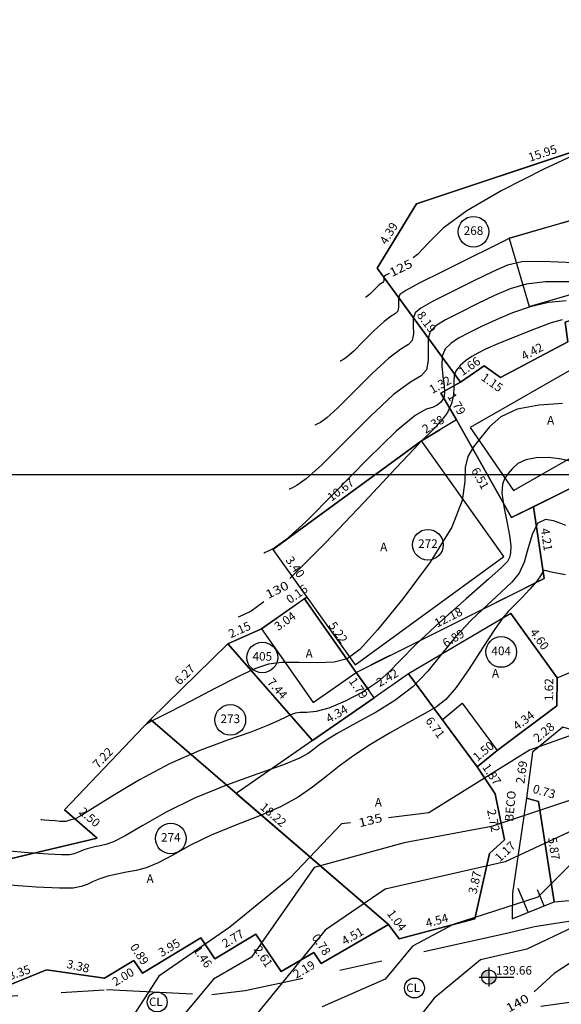
# Model space of a CAD drawing. Units: millimetres. Extents: x 181350 to 181950, y 1671000 to 1671400.
# Drawn here: x 181564 to 181596, y 1671269 to 1671326 of the extents above; entities that cross this region are included whole.
import ezdxf
from ezdxf.enums import TextEntityAlignment as Align

# ---------------------------------------------------------------- set-up
doc = ezdxf.new("R2010")
doc.units = ezdxf.units.MM
for name, pattern in [('ALINHPROJETADO', [2.5, 1.25, -1.25]), ('CONTINUO', [0]), ('MEIOFIOEXIST', [12.5, 5, -2.5, 2.5, -2.5])]:
    doc.linetypes.add(name, pattern=pattern)
for name, color, linetype in [('BL-BARRANCO', 7, 'Continuous'), ('BL-CX-LIG', 7, 'Continuous'), ('BL-TELEF-PÚBLICO', 7, 'Continuous'), ('CURVAS', 7, 'CONTINUO'), ('T-ALTIM-PCOT', 7, 'Continuous'), ('T-BARRANCO', 41, 'Continuous'), ('T-DIM', 7, 'Continuous'), ('T-DIVIS-IMAG', 254, 'ALINHPROJETADO'), ('T-DIVIS-LOTE', 254, 'Continuous'), ('T-EDIF-ALV', 130, 'Continuous'), ('T-EDIF-TEXT', 2, 'Continuous'), ('T-MFIO-EXIS', 40, 'MEIOFIOEXIST'), ('T-PGLEBA', 40, 'Continuous'), ('T-PLOTE', 254, 'Continuous'), ('T-PQUADR', 254, 'Continuous'), ('T-QUADR', 7, 'Continuous'), ('T-RUAS', 2, 'Continuous')]:
    doc.layers.add(name, color=color, linetype=linetype)
doc.styles.add('BECOS', font='romans.shx', dxfattribs={"height": 0.5})
doc.styles.add('CNÍVEL', font='romans.shx', dxfattribs={"height": 0.5})
doc.styles.add('LOTEDIM', font='romans.shx', dxfattribs={"height": 0.5})
doc.styles.add('NUMLOTE', font='romans.shx', dxfattribs={"height": 0.5})
doc.styles.add('PCOTADOS', font='romans.shx', dxfattribs={"height": 0.35})
doc.styles.get("Standard").update_dxf_attribs({"font": 'romans.shx'})
doc.styles.add('TEXTOEDIFICAÇÃO', font='romans.shx', dxfattribs={"height": 0.5})
doc.linetypes.add('ALVENARIA', pattern='A,0.375,[130,ltypeshp.shx,S=0.625,R=0,X=0,Y=0],2.5', length=2.875)
doc.linetypes.add('CERCA_ARAME', pattern='A,0.375,["X",Standard,S=1.25,R=0,X=-0.1,Y=-0.625],2.5', length=2.875)
doc.linetypes.add('GRADIL', pattern='A,5,0.375,["X",Standard,S=-1.25,R=0,X=-0.1,Y=0.625],2.5,["X",Standard,S=-1.25,R=0,X=-0.1,Y=0.625],2.5', length=10.375)

# ---------------------------------------------------------------- blocks, each defined once
blk = doc.blocks.new('TEXTOEDIFICAÇÃO')
at = {"linetype": 'ALINHPROJETADO', "style": 'TEXTOEDIFICAÇÃO'}
blk.add_attdef('TEXTOEDIFICAÇÃO', (-0.052, -0.312), '', height=0.5, dxfattribs=at)
blk = doc.blocks.new('NUMLOTE')
at = {"layer": 'T-PLOTE'}
blk.add_circle((0, 0), 0.89, dxfattribs=at)
at = {"layer": 'T-PLOTE', "style": 'NUMLOTE'}
blk.add_attdef('NUMLOTE', text='', height=0.5, dxfattribs=at).set_placement((0, 0), align=Align.MIDDLE)
blk = doc.blocks.new('CL-RE')
at = {"layer": 'BL-TELEF-PÚBLICO'}
blk.add_circle((0, 0), 0.577, dxfattribs=at)
at = {"layer": 'BL-CX-LIG'}
blk.add_text('CL', height=0.49, dxfattribs=at).set_placement((-0.477, -0.233))
blk = doc.blocks.new('BAR')
at = {"layer": 'BL-BARRANCO'}
for p, q in [((0, 0), (0, 1.5)), ((1, 0), (1, 1))]:
    blk.add_line(p, q, dxfattribs=at)
blk = doc.blocks.new('COTAS')
at = {"layer": 'T-ALTIM-PCOT'}
h = blk.add_hatch(color=256, dxfattribs=at)
h.paths.add_polyline_path([(0.42, 0), (0, 0), (0, -0.42, 0.414214)])
h.paths.add_polyline_path([(0, 0.42, 0.414214), (-0.42, 0), (0, 0)])
for p, q in [((-0.556, 0), (1.446, 0)), ((0, 0.556), (0, -0.556))]:
    blk.add_line(p, q, dxfattribs=at)
blk.add_circle((0, 0), 0.42, dxfattribs=at)
blk = doc.blocks.new('PCOTADOS')
at = {"layer": 'T-ALTIM-PCOT'}
blk.add_blockref('COTAS', (0, 0), dxfattribs=at)
at = {"layer": 'T-ALTIM-PCOT', "style": 'PCOTADOS'}
blk.add_attdef('PONTOSCOTADOS', (0.42, 0.142), '', height=0.5, dxfattribs=at)

msp = doc.modelspace()

# ---------------------------------------------------------------- linework, layer by layer
at = {"layer": 'CURVAS', "color": 2, "linetype": 'CONTINUO'}
for points in [[(181596.959, 1671318.876), (181594.508, 1671317.726), (181592.083, 1671316.502), (181590.054, 1671315.328), (181588.685, 1671314.308), (181587.818, 1671313.462), (181587.188, 1671312.791), (181586.94, 1671312.584)], [(181585.539, 1671311.679), (181585.363, 1671311.586), (181585.258, 1671311.512), (181585.233, 1671311.451), (181585.232, 1671311.372), (181585.234, 1671311.286), (181585.221, 1671311.215), (181585.18, 1671311.17), (181585.1, 1671311.12), (181584.97, 1671311.025), (181584.791, 1671310.86), (181584.595, 1671310.663), (181584.422, 1671310.49), (181584.305, 1671310.384), (181584.236, 1671310.334), (181584.2, 1671310.316), (181584.182, 1671310.308), (181584.176, 1671310.305), (181584.175, 1671310.305)], [(181595.58, 1671309.002), (181594.947, 1671308.817), (181593.973, 1671308.456), (181592.849, 1671308.012), (181591.838, 1671307.597), (181591.14, 1671307.295), (181590.684, 1671307.073), (181590.333, 1671306.866), (181589.982, 1671306.624), (181589.658, 1671306.349), (181589.422, 1671306.06), (181589.315, 1671305.766), (181589.295, 1671305.448), (181589.301, 1671305.08), (181589.275, 1671304.641), (181589.165, 1671304.147), (181588.924, 1671303.62), (181588.532, 1671303.09), (181588.086, 1671302.615), (181587.711, 1671302.258), (181587.447, 1671302.006), (181586.99, 1671301.526), (181585.947, 1671300.408), (181584.089, 1671298.421), (181581.839, 1671296.055), (181579.797, 1671293.997)], [(181655.932, 1671303.398), (181652.798, 1671302.245), (181649.188, 1671300.769), (181646.139, 1671299.467), (181644.323, 1671298.676), (181643.486, 1671298.308), (181638.425, 1671298.086), (181633.683, 1671296.507), (181630.68, 1671294.296), (181626.728, 1671294.612), (181623.567, 1671293.823), (181619.615, 1671291.928), (181613.45, 1671289.876), (181609.182, 1671289.244), (181605.231, 1671288.928), (181599.856, 1671286.244), (181593.692, 1671284.034), (181587.843, 1671280.402), (181585.504, 1671280.11)], [(181578.287, 1671292.65), (181577.544, 1671292.111), (181577.111, 1671291.89), (181576.899, 1671291.799), (181576.821, 1671291.765), (181576.81, 1671291.76)], [(181649.711, 1671287.603), (181648.313, 1671287.901), (181641.903, 1671289.086), (181637.635, 1671287.349), (181632.577, 1671286.244), (181629.573, 1671285.928), (181626.728, 1671284.507), (181623.251, 1671281.981), (181619.931, 1671279.771), (181615.347, 1671279.929), (181610.289, 1671278.192), (181605.389, 1671275.981), (181599.698, 1671274.087), (181595.114, 1671271.087), (181593.951, 1671270.035)], [(181583.306, 1671279.836), (181582.785, 1671279.771), (181579.782, 1671276.613), (181576.304, 1671273.771), (181572.194, 1671270.929), (181570.456, 1671268.245), (181566.03, 1671266.35), (181561.92, 1671264.14)]]:
    msp.add_lwpolyline(points, dxfattribs=at)
at = {"layer": 'CURVAS', "color": 54, "linetype": 'CONTINUO'}
for points in [[(181596.123, 1671314.754), (181594.122, 1671314.192), (181593.001, 1671313.872), (181592.576, 1671313.749), (181592.504, 1671313.725), (181592.457, 1671313.7), (181592.186, 1671313.564), (181591.461, 1671313.201), (181590.164, 1671312.555), (181588.627, 1671311.787), (181587.296, 1671311.115), (181586.507, 1671310.699), (181586.171, 1671310.462), (181586.09, 1671310.267), (181586.089, 1671310.014), (181586.094, 1671309.738), (181586.054, 1671309.509), (181585.921, 1671309.365), (181585.663, 1671309.207), (181585.249, 1671308.903), (181584.676, 1671308.372), (181584.047, 1671307.741), (181583.494, 1671307.188), (181583.118, 1671306.849), (181582.898, 1671306.69), (181582.782, 1671306.631), (181582.726, 1671306.606), (181582.705, 1671306.597), (181582.702, 1671306.596)], [(181596.256, 1671312.295), (181594.437, 1671312.385), (181593.236, 1671312.358), (181592.413, 1671312.176), (181591.568, 1671311.806), (181590.418, 1671311.245), (181589.147, 1671310.611), (181588.058, 1671310.054), (181587.378, 1671309.676), (181587.05, 1671309.394), (181586.946, 1671309.083), (181586.945, 1671308.655), (181586.953, 1671308.189), (181586.886, 1671307.804), (181586.663, 1671307.561), (181586.227, 1671307.294), (181585.528, 1671306.781), (181584.56, 1671305.885), (181583.499, 1671304.82), (181582.566, 1671303.887), (181581.931, 1671303.315), (181581.559, 1671303.045), (181581.364, 1671302.945), (181581.269, 1671302.904), (181581.234, 1671302.889), (181581.229, 1671302.887)], [(181596.031, 1671311.197), (181594.607, 1671311.196), (181593.482, 1671311.058), (181592.558, 1671310.788), (181591.658, 1671310.403), (181590.658, 1671309.928), (181589.66, 1671309.432), (181588.816, 1671308.992), (181588.247, 1671308.652), (181587.929, 1671308.327), (181587.803, 1671307.899), (181587.801, 1671307.297), (181587.813, 1671306.641), (181587.718, 1671306.098), (181587.404, 1671305.756), (181586.791, 1671305.382), (181585.807, 1671304.659), (181584.444, 1671303.398), (181582.951, 1671301.898), (181581.638, 1671300.585), (181580.744, 1671299.78), (181580.221, 1671299.4), (181579.947, 1671299.26), (181579.812, 1671299.202), (181579.763, 1671299.181), (181579.756, 1671299.178)], [(181595.805, 1671310.1), (181594.777, 1671310.007), (181593.728, 1671309.757), (181592.703, 1671309.4), (181591.748, 1671309), (181590.899, 1671308.612), (181590.172, 1671308.253), (181589.574, 1671307.929), (181589.115, 1671307.634), (181588.798, 1671307.311), (181588.629, 1671306.888), (181588.6, 1671306.328), (181588.655, 1671305.718), (181588.728, 1671305.18), (181588.76, 1671304.805), (181588.74, 1671304.558), (181588.663, 1671304.373), (181588.527, 1671304.199), (181588.327, 1671304.042), (181588.061, 1671303.923), (181587.69, 1671303.808), (181587.052, 1671303.447), (181585.949, 1671302.535), (181584.288, 1671300.91), (181582.397, 1671298.977), (181580.709, 1671297.283), (181579.557, 1671296.245), (181578.883, 1671295.755), (181578.529, 1671295.575), (181578.356, 1671295.5), (181578.292, 1671295.473), (181578.283, 1671295.469)], [(181595.587, 1671304.136), (181594.239, 1671304.056), (181592.973, 1671303.815), (181592.03, 1671303.365), (181591.367, 1671302.785), (181590.867, 1671302.179), (181590.441, 1671301.624), (181590.116, 1671301.068), (181589.949, 1671300.43), (181589.929, 1671299.62), (181589.787, 1671298.511), (181589.189, 1671296.966), (181587.931, 1671294.948), (181586.339, 1671292.812), (181584.867, 1671291.011), (181583.846, 1671289.887), (181583.109, 1671289.336), (181582.364, 1671289.141), (181581.398, 1671289.108), (181580.323, 1671289.133), (181579.333, 1671289.133), (181578.546, 1671289.032), (181577.79, 1671288.774), (181576.819, 1671288.31), (181575.486, 1671287.63), (181574.044, 1671286.884), (181572.845, 1671286.263), (181572.148, 1671285.908), (181571.843, 1671285.757), (181571.727, 1671285.7), (181571.633, 1671285.647), (181571.543, 1671285.591), (181571.472, 1671285.545), (181571.433, 1671285.52), (181571.419, 1671285.511), (181571.417, 1671285.509)], [(181595.961, 1671300.819), (181595.422, 1671300.94), (181594.768, 1671301.008), (181594.076, 1671300.994), (181593.461, 1671300.881), (181593.007, 1671300.665), (181592.688, 1671300.385), (181592.447, 1671300.094), (181592.245, 1671299.815), (181592.11, 1671299.467), (181592.086, 1671298.941), (181592.197, 1671298.178), (181592.375, 1671297.304), (181592.531, 1671296.498), (181592.596, 1671295.896), (181592.583, 1671295.484), (181592.521, 1671295.208), (181592.404, 1671294.989), (181592.066, 1671294.642), (181591.3, 1671293.958), (181590.002, 1671292.815), (181588.47, 1671291.447), (181587.102, 1671290.173), (181586.181, 1671289.235), (181585.536, 1671288.558), (181584.877, 1671287.987), (181583.994, 1671287.41), (181582.992, 1671286.876), (181582.049, 1671286.48), (181581.31, 1671286.282), (181580.77, 1671286.225), (181580.389, 1671286.221), (181580.118, 1671286.194), (181579.879, 1671286.118), (181579.588, 1671285.98), (181579.159, 1671285.768), (181578.502, 1671285.474), (181577.528, 1671285.094), (181576.184, 1671284.619), (181574.568, 1671284.017), (181572.818, 1671283.253), (181571.076, 1671282.327), (181569.523, 1671281.395), (181568.347, 1671280.652), (181567.673, 1671280.237), (181567.375, 1671280.076), (181567.264, 1671280.041), (181567.182, 1671280.025), (181567.103, 1671280.007), (181567.033, 1671279.985), (181566.976, 1671279.961), (181566.925, 1671279.937), (181566.872, 1671279.918), (181566.803, 1671279.905), (181566.686, 1671279.903), (181566.484, 1671279.913), (181566.182, 1671279.937), (181565.847, 1671279.966), (181565.57, 1671279.991), (181565.415, 1671280.005), (181565.358, 1671280.01), (181565.35, 1671280.011)], [(181595.791, 1671297.076), (181595.493, 1671297.177), (181595.08, 1671297.346), (181594.604, 1671297.42), (181594.169, 1671297.213), (181593.851, 1671296.609), (181593.609, 1671295.776), (181593.372, 1671294.953), (181593.074, 1671294.315), (181592.653, 1671293.78), (181592.049, 1671293.199), (181591.235, 1671292.46), (181590.306, 1671291.58), (181589.39, 1671290.611), (181588.575, 1671289.606), (181587.786, 1671288.619), (181586.91, 1671287.706), (181585.879, 1671286.913), (181584.801, 1671286.251), (181583.832, 1671285.722), (181583.089, 1671285.322), (181582.54, 1671285.016), (181582.119, 1671284.764), (181581.765, 1671284.53), (181581.453, 1671284.304), (181581.168, 1671284.083), (181580.86, 1671283.853), (181580.347, 1671283.573), (181579.417, 1671283.191), (181577.939, 1671282.668), (181576.124, 1671282.016), (181574.269, 1671281.263), (181572.626, 1671280.45), (181571.274, 1671279.681), (181570.252, 1671279.08), (181569.568, 1671278.731), (181569.124, 1671278.571), (181568.795, 1671278.502), (181568.478, 1671278.439), (181568.174, 1671278.367), (181567.904, 1671278.283), (181567.683, 1671278.19), (181567.487, 1671278.099), (181567.281, 1671278.023), (181567.014, 1671277.976), (181566.562, 1671277.967), (181565.782, 1671278.007), (181564.613, 1671278.097), (181563.319, 1671278.208)], [(181649.456, 1671296.742), (181647.793, 1671295.955), (181646.235, 1671295.235), (181643.167, 1671294.454), (181636.528, 1671294.296), (181632.735, 1671291.454), (181627.202, 1671290.981), (181620.88, 1671289.56), (181616.77, 1671287.349), (181611.553, 1671285.77), (181605.073, 1671284.823), (181601.437, 1671282.455), (181597.327, 1671279.929), (181592.269, 1671277.56), (181585.314, 1671275.981), (181581.836, 1671273.613), (181577.727, 1671268.561)], [(181595.762, 1671294.208), (181595.46, 1671294.26), (181595.137, 1671294.324), (181594.856, 1671294.387), (181594.665, 1671294.436), (181594.551, 1671294.456), (181594.486, 1671294.429), (181594.432, 1671294.337), (181594.327, 1671294.15), (181594.099, 1671293.836), (181593.707, 1671293.386), (181593.235, 1671292.885), (181592.798, 1671292.44), (181592.467, 1671292.104), (181592.142, 1671291.713), (181591.679, 1671291.05), (181590.986, 1671289.987), (181590.179, 1671288.756), (181589.426, 1671287.679), (181588.838, 1671286.989), (181588.292, 1671286.557), (181587.609, 1671286.168), (181586.668, 1671285.65), (181585.57, 1671285.026), (181584.474, 1671284.366), (181583.505, 1671283.726), (181582.653, 1671283.109), (181581.873, 1671282.503), (181581.11, 1671281.901), (181580.269, 1671281.312), (181579.248, 1671280.746), (181577.986, 1671280.209), (181576.596, 1671279.678), (181575.234, 1671279.121), (181574.031, 1671278.527), (181573.008, 1671277.961), (181572.157, 1671277.508), (181571.463, 1671277.224), (181570.873, 1671277.066), (181570.325, 1671276.962), (181569.775, 1671276.853), (181569.244, 1671276.727), (181568.775, 1671276.581), (181568.39, 1671276.419), (181568.048, 1671276.261), (181567.689, 1671276.129), (181567.225, 1671276.046), (181566.438, 1671276.031), (181565.08, 1671276.1), (181563.044, 1671276.257)], [(181649.528, 1671294.594), (181647.61, 1671293.698), (181645.584, 1671292.878), (181642.535, 1671293.033), (181637.477, 1671291.928), (181634.157, 1671289.402), (181627.044, 1671289.244), (181624.041, 1671288.77), (181621.038, 1671286.718), (181617.876, 1671286.086), (181610.921, 1671283.402), (181606.179, 1671281.192), (181601.279, 1671280.56), (181596.221, 1671277.56), (181594.166, 1671275.508), (181589.266, 1671273.929), (181586.895, 1671272.666), (181585.314, 1671270.771), (181581.657, 1671269.16)], [(181649.797, 1671292.084), (181648.675, 1671291.789), (181648.534, 1671291.737), (181644.748, 1671290.665), (181641.27, 1671290.665), (181637.635, 1671289.876), (181632.735, 1671288.297), (181625.622, 1671287.349), (181621.986, 1671284.665), (181617.56, 1671281.981), (181613.766, 1671281.981), (181609.973, 1671280.56), (181605.863, 1671278.665), (181602.86, 1671278.508), (181598.75, 1671276.771), (181596.221, 1671273.771), (181593.534, 1671272.508), (181590.846, 1671271.876), (181588.159, 1671269.666), (181586.293, 1671267.308)], [(181597.169, 1671281.507), (181591.479, 1671279.613), (181586.42, 1671278.665), (181581.204, 1671277.244), (181577.569, 1671272.034), (181575.356, 1671270.771), (181572.352, 1671267.14)]]:
    msp.add_lwpolyline(points, dxfattribs=at)
at = {"layer": 'T-BARRANCO'}
for p, q in [((181593.499, 1671281.258), (181592.699, 1671275.766)), ((181594.199, 1671281.056), (181593.499, 1671281.258)), ((181595.103, 1671275.255), (181594.199, 1671281.056)), ((181592.699, 1671275.766), (181592.679, 1671274.257)), ((181592.679, 1671274.257), (181595.103, 1671275.255))]:
    msp.add_line(p, q, dxfattribs=at)
at = {"layer": 'T-DIVIS-IMAG'}
for p, q in [((181587.413, 1671301.979), (181589.454, 1671303.199)), ((181594.535, 1671293.995), (181583.643, 1671288.55)), ((181580.642, 1671292.827), (181580.77, 1671292.918)), ((181576.19, 1671290.199), (181571.705, 1671285.812)), ((181583.643, 1671288.55), (181584.671, 1671287.085))]:
    msp.add_line(p, q, dxfattribs=at)
at = {"layer": 'T-DIVIS-LOTE', "linetype": 'CERCA_ARAME'}
for p, q in [((181587.127, 1671315.734), (181602.264, 1671320.763)), ((181584.844, 1671311.989), (181587.127, 1671315.734)), ((181589.692, 1671305.385), (181584.844, 1671311.989))]:
    msp.add_line(p, q, dxfattribs=at)
at = {"layer": 'T-DIVIS-LOTE', "linetype": 'ALVENARIA'}
for p, q in [((181595.913, 1671307.721), (181592, 1671305.656)), ((181591.061, 1671306.321), (181589.692, 1671305.385)), ((181592, 1671305.656), (181591.061, 1671306.321)), ((181588.535, 1671304.741), (181589.692, 1671305.385)), ((181589.454, 1671303.199), (181588.535, 1671304.741)), ((181589.454, 1671303.199), (181592.636, 1671297.525)), ((181600.081, 1671301.217), (181592.636, 1671297.525)), ((181593.913, 1671298.158), (181594.535, 1671293.995)), ((181576.19, 1671290.199), (181578.15, 1671291.081)), ((181581.105, 1671284.602), (181576.19, 1671290.199)), ((181595.606, 1671285.379), (181593.858, 1671283.92)), ((181593.858, 1671283.92), (181593.499, 1671281.258)), ((181593.499, 1671281.258), (181594.199, 1671281.056)), ((181594.199, 1671281.056), (181595.103, 1671275.255))]:
    msp.add_line(p, q, dxfattribs=at)
at = {"layer": 'T-DIVIS-LOTE'}
for p, q in [((181578.8, 1671295.683), (181587.413, 1671301.979)), ((181578.8, 1671295.683), (181580.77, 1671292.918)), ((181578.154, 1671291.084), (181580.646, 1671292.829)), ((181583.642, 1671288.552), (181580.64, 1671292.829)), ((181592.601, 1671291.975), (181586.663, 1671288.473)), ((181592.601, 1671291.975), (181595.289, 1671288.246)), ((181586.663, 1671288.473), (181584.671, 1671287.085)), ((181590.644, 1671283.067), (181586.663, 1671288.473)), ((181595.289, 1671288.246), (181595.273, 1671286.622)), ((181584.671, 1671287.085), (181581.105, 1671284.602)), ((181595.273, 1671286.622), (181591.802, 1671284.023)), ((181571.705, 1671285.812), (181566.73, 1671280.579)), ((181571.705, 1671285.812), (181585.516, 1671273.926)), ((181590.644, 1671283.067), (181591.687, 1671281.509)), ((181591.687, 1671281.509), (181592.23, 1671278.847)), ((181568.624, 1671278.948), (181566.73, 1671280.579)), ((181554.839, 1671275.681), (181568.624, 1671278.948)), ((181592.23, 1671278.847), (181591.37, 1671278.047)), ((181591.37, 1671278.047), (181590.52, 1671274.268)), ((181590.52, 1671274.268), (181586.134, 1671273.092)), ((181585.516, 1671273.926), (181581.612, 1671271.661)), ((181586.134, 1671273.092), (181585.516, 1671273.926)), ((181574.635, 1671273.15), (181571.25, 1671271.108)), ((181575.451, 1671271.937), (181574.635, 1671273.15)), ((181577.825, 1671273.37), (181575.451, 1671271.937)), ((181579.282, 1671271.205), (181577.825, 1671273.37)), ((181581.179, 1671272.305), (181579.282, 1671271.205)), ((181581.612, 1671271.661), (181581.179, 1671272.305)), ((181570.752, 1671271.847), (181569.042, 1671270.815)), ((181571.25, 1671271.108), (181570.752, 1671271.847)), ((181565.693, 1671271.31), (181562.589, 1671270.037)), ((181569.042, 1671270.815), (181565.693, 1671271.31))]:
    msp.add_line(p, q, dxfattribs=at)
at = {"layer": 'T-DIVIS-LOTE', "linetype": 'GRADIL'}
for p, q in [((181591.802, 1671284.023), (181590.644, 1671283.067)), ((181595.103, 1671275.255), (181611.289, 1671276.688))]:
    msp.add_line(p, q, dxfattribs=at)
at = {"layer": 'T-DIVIS-LOTE'}
msp.add_circle((181586.663, 1671288.473), 8.731149137020111e-11, dxfattribs=at)
at = {"layer": 'T-EDIF-ALV'}
for points in [[(181600.636, 1671316.086), (181592.508, 1671313.716), (181593.661, 1671309.764), (181601.788, 1671312.134)], [(181600.304, 1671303.405), (181598.892, 1671305.451), (181598.184, 1671305.047), (181597.073, 1671306.658), (181590.237, 1671302.758), (181592.76, 1671299.102)], [(181592.186, 1671295.282), (181587.413, 1671301.979), (181578.8, 1671295.683), (181583.572, 1671288.986)], [(181580.642, 1671292.827), (181578.15, 1671291.081), (181581.151, 1671286.804), (181583.643, 1671288.55)], [(181592.601, 1671291.975), (181586.663, 1671288.473), (181588.626, 1671285.808), (181589.783, 1671286.765), (181591.802, 1671284.023), (181595.273, 1671286.622), (181595.289, 1671288.246)], [(181591.687, 1671281.509), (181590.644, 1671283.067), (181586.663, 1671288.473), (181584.671, 1671287.085), (181581.105, 1671284.602), (181576.686, 1671281.525), (181585.516, 1671273.926), (181586.134, 1671273.092), (181590.52, 1671274.268), (181591.37, 1671278.047), (181592.23, 1671278.847)], [(181576.686, 1671281.525), (181571.705, 1671285.812), (181566.73, 1671280.579), (181568.624, 1671278.948), (181554.839, 1671275.681), (181560.028, 1671271.875), (181560.97, 1671272.443), (181562.589, 1671270.037), (181565.693, 1671271.31), (181569.042, 1671270.815), (181570.752, 1671271.847), (181571.25, 1671271.108), (181574.635, 1671273.15), (181575.451, 1671271.937), (181577.825, 1671273.37), (181579.282, 1671271.205), (181581.179, 1671272.305), (181581.612, 1671271.661), (181585.516, 1671273.926)]]:
    msp.add_lwpolyline(points, close=True, dxfattribs=at)
at = {"layer": 'T-MFIO-EXIS'}
for p, q in [((181597.889, 1671274.419), (181593.98, 1671273.791)), ((181593.98, 1671273.791), (181592.447, 1671273.431)), ((181592.447, 1671273.431), (181580.547, 1671270.792)), ((181580.547, 1671270.792), (181577.194, 1671270.09)), ((181594.347, 1671269.205), (181603.514, 1671270.496)), ((181559.042, 1671269.495), (181569.16, 1671270.161)), ((181569.16, 1671270.161), (181575.272, 1671269.852)), ((181577.194, 1671270.09), (181575.272, 1671269.852))]:
    msp.add_line(p, q, dxfattribs=at)
at = {"layer": 'T-PGLEBA'}
msp.add_lwpolyline([(181655.399, 1671324.594), (181636.022, 1671325.867), (181629.53, 1671326.088), (181617.062, 1671326.403), (181616.694, 1671323.722), (181616.431, 1671322.751), (181613.123, 1671323.453), (181606.055, 1671324.835), (181602.264, 1671320.763), (181587.127, 1671315.734), (181584.844, 1671311.989), (181589.692, 1671305.385), (181588.535, 1671304.741), (181589.454, 1671303.199), (181587.413, 1671301.979), (181578.8, 1671295.683), (181580.77, 1671292.918), (181578.15, 1671291.081), (181578.15, 1671291.081), (181576.19, 1671290.199), (181571.705, 1671285.812), (181566.73, 1671280.579), (181568.624, 1671278.948), (181554.839, 1671275.681)], dxfattribs=at)
at = {"layer": 'T-PLOTE'}
for points in [[(181602.977, 1671311.325), (181602.264, 1671320.763), (181587.127, 1671315.734), (181584.844, 1671311.989), (181589.692, 1671305.385), (181591.061, 1671306.321), (181592, 1671305.656), (181595.913, 1671307.721), (181595.742, 1671308.858)], [(181605.321, 1671304.743), (181602.977, 1671311.325), (181595.742, 1671308.858), (181595.913, 1671307.721), (181592, 1671305.656), (181591.061, 1671306.321), (181589.692, 1671305.385), (181588.535, 1671304.741), (181589.454, 1671303.199), (181592.636, 1671297.525), (181593.913, 1671298.158), (181600.081, 1671301.217)], [(181593.913, 1671298.158), (181592.636, 1671297.525), (181589.454, 1671303.199), (181587.413, 1671301.979), (181578.8, 1671295.683), (181580.77, 1671292.918), (181580.642, 1671292.827), (181583.643, 1671288.55), (181594.535, 1671293.995)], [(181580.642, 1671292.827), (181578.15, 1671291.081), (181576.19, 1671290.199), (181581.105, 1671284.602), (181584.671, 1671287.085), (181583.643, 1671288.55)], [(181595.289, 1671288.246), (181592.601, 1671291.975), (181586.663, 1671288.473), (181590.644, 1671283.067), (181591.802, 1671284.023), (181595.273, 1671286.622)], [(181591.687, 1671281.509), (181590.644, 1671283.067), (181586.663, 1671288.473), (181584.671, 1671287.085), (181581.105, 1671284.602), (181576.19, 1671290.199), (181571.705, 1671285.812), (181585.516, 1671273.926), (181586.134, 1671273.092), (181590.52, 1671274.268), (181591.37, 1671278.047), (181592.23, 1671278.847)], [(181606.3, 1671287.935), (181603.543, 1671288.176), (181597.224, 1671284.906), (181595.606, 1671285.379), (181593.858, 1671283.92), (181593.499, 1671281.258), (181594.199, 1671281.056), (181595.103, 1671275.255), (181611.289, 1671276.688)], [(181571.705, 1671285.812), (181566.73, 1671280.579), (181568.624, 1671278.948), (181554.839, 1671275.681), (181560.028, 1671271.875), (181560.97, 1671272.443), (181562.589, 1671270.037), (181565.693, 1671271.31), (181569.042, 1671270.815), (181570.752, 1671271.847), (181571.25, 1671271.108), (181574.635, 1671273.15), (181575.451, 1671271.937), (181577.825, 1671273.37), (181579.282, 1671271.205), (181581.179, 1671272.305), (181581.612, 1671271.661), (181585.516, 1671273.926)]]:
    msp.add_lwpolyline(points, close=True, dxfattribs=at)
at = {"layer": 'T-PQUADR'}
for points in [[(181602.264, 1671320.763), (181587.127, 1671315.734), (181584.844, 1671311.989), (181589.692, 1671305.385), (181588.535, 1671304.741), (181589.454, 1671303.199), (181587.413, 1671301.979), (181587.413, 1671301.979), (181578.8, 1671295.683), (181580.77, 1671292.918), (181580.642, 1671292.827), (181578.15, 1671291.081), (181576.19, 1671290.199), (181571.705, 1671285.812), (181566.73, 1671280.579), (181568.624, 1671278.948), (181554.839, 1671275.681)], [(181652.925, 1671295.5), (181636.181, 1671292.351), (181635.261, 1671295.217), (181632.127, 1671294.599), (181632.337, 1671294.164), (181625.303, 1671293.437), (181625.192, 1671292.115), (181606.3, 1671287.935), (181603.543, 1671288.176), (181597.224, 1671284.906), (181595.606, 1671285.379), (181593.858, 1671283.92), (181593.499, 1671281.258), (181594.199, 1671281.056), (181595.103, 1671275.255)], [(181562.589, 1671270.037), (181565.693, 1671271.31), (181569.042, 1671270.815), (181570.752, 1671271.847), (181570.752, 1671271.847), (181571.25, 1671271.108), (181574.635, 1671273.15), (181575.451, 1671271.937), (181577.825, 1671273.37), (181579.282, 1671271.205), (181579.282, 1671271.205), (181581.179, 1671272.305), (181581.612, 1671271.661), (181585.516, 1671273.926), (181586.134, 1671273.092), (181590.52, 1671274.268), (181591.37, 1671278.047), (181592.23, 1671278.847), (181591.687, 1671281.509), (181590.644, 1671283.067), (181591.802, 1671284.023), (181595.273, 1671286.622), (181595.289, 1671288.246), (181596.611, 1671288.804)], [(181595.103, 1671275.255), (181611.289, 1671276.688), (181621.101, 1671276.927), (181620.989, 1671274.496), (181627.885, 1671274.018), (181632.929, 1671273.011), (181640.639, 1671273.355), (181648.539, 1671277.346), (181649.493, 1671277.593), (181649.707, 1671274.652), (181650.096, 1671272.893), (181654.08, 1671272.4), (181658.188, 1671271.889), (181663.072, 1671271.593), (181664.659, 1671271.155), (181676.681, 1671269.464), (181678.972, 1671269.457), (181679.013, 1671268.585)]]:
    msp.add_lwpolyline(points, dxfattribs=at)
at = {"layer": 'T-QUADR'}
msp.add_line((181950, 1671300), (181350, 1671300), dxfattribs=at)

# ---------------------------------------------------------------- block references
at = {"layer": 'BL-BARRANCO', "rotation": 22.39892078599762}
msp.add_blockref('BAR', (181593.604, 1671274.638), dxfattribs=at)
at = {"layer": 'BL-CX-LIG'}
for p in [(181587.015, 1671270.249), (181572.101, 1671269.437)]:
    msp.add_blockref('CL-RE', p, dxfattribs=at)
at = {"layer": 'T-ALTIM-PCOT'}
msp.add_blockref('PCOTADOS', (181591.323, 1671270.883), dxfattribs=at).add_auto_attribs({'PONTOSCOTADOS': '139.66'})
at = {"layer": 'T-EDIF-TEXT'}
for p in [(181594.753, 1671303.237), (181585.076, 1671295.894), (181580.756, 1671289.709), (181591.556, 1671288.559), (181584.765, 1671281.079), (181571.533, 1671276.652)]:
    msp.add_blockref('TEXTOEDIFICAÇÃO', p, dxfattribs=at).add_auto_attribs({'TEXTOEDIFICAÇÃO': 'A'})
at = {"layer": 'T-PLOTE'}
for p, values in [((181590.436, 1671314.106), {'NUMLOTE': '268'}), ((181587.794, 1671295.953), {'NUMLOTE': '272'}), ((181578.195, 1671289.417), {'NUMLOTE': '405'}), ((181592.043, 1671289.736), {'NUMLOTE': '404'}), ((181576.338, 1671285.798), {'NUMLOTE': '273'}), ((181572.891, 1671278.918), {'NUMLOTE': '274'})]:
    msp.add_blockref('NUMLOTE', p, dxfattribs=at).add_auto_attribs(values)

# ---------------------------------------------------------------- texts
at = {"layer": 'CURVAS', "color": 2, "style": 'CNÍVEL', "width": 1.031579}
for s, rotation, p, p2 in [('125', 26.1921, (181585.703, 1671311.473, 130), (181586.96, 1671312.091, 130)), ('130', 26.1921, (181578.531, 1671292.805, 130), (181579.787, 1671293.423, 130)), ('135', 13.8748, (181583.837, 1671279.568, 135), (181585.196, 1671279.904, 135)), ('140', 28.6395, (181592.483, 1671268.816, 135), (181593.712, 1671269.487, 135))]:
    msp.add_text(s, height=0.5, rotation=rotation, dxfattribs=at).set_placement(p, p2, align=Align.FIT)
at = {"layer": 'T-DIM', "style": 'LOTEDIM'}
for s, rotation, p in [('15.95', 18.3783, (181594.518, 1671318.426)), ('4.39', 58.6368, (181585.736, 1671313.882)), ('8.19', 306.2856, (181587.514, 1671308.729)), ('4.42', 27.8217, (181593.952, 1671306.939)), ('1.66', 34.3407, (181590.343, 1671306.101)), ('1.32', 29.1336, (181588.624, 1671305.015)), ('1.15', 324.6991, (181591.373, 1671305.163)), ('1.79', 300.7792, (181589.244, 1671303.988)), ('2.38', 30.8732, (181588.223, 1671302.723)), ('6.51', 299.2856, (181590.609, 1671299.685)), ('10.67', 36.1641, (181582.884, 1671298.945)), ('4.21', 278.4896, (181594.429, 1671296.22)), ('3.40', 305.4734, (181579.902, 1671294.521)), ('0.16', 35.4734, (181580.343, 1671292.895)), ('3.04', 35.0081, (181579.652, 1671291.321)), ('12.18', 26.5621, (181589.089, 1671291.522)), ('2.15', 24.238, (181576.976, 1671290.798)), ('5.22', 305.0585, (181582.388, 1671290.727)), ('6.89', 30.5314, (181589.396, 1671290.317)), ('4.60', 305.7775, (181594.061, 1671290.332)), ('6.27', 44.3645, (181573.871, 1671288.244)), ('2.42', 30.5314, (181585.563, 1671288.029)), ('7.44', 311.2933, (181578.88, 1671287.455)), ('1.79', 305.0585, (181583.562, 1671287.499)), ('1.62', 89.4283, (181595.058, 1671287.548)), ('4.34', 30.5314, (181582.634, 1671285.935)), ('4.34', 36.8242, (181593.493, 1671285.569)), ('6.71', 306.3664, (181588.015, 1671285.207)), ('2.28', 39.8362, (181594.674, 1671284.893)), ('1.50', 39.5818, (181591.167, 1671283.789)), ('7.22', 46.4488, (181569.132, 1671283.431)), ('2.69', 82.3399, (181593.472, 1671282.73)), ('1.87', 303.8164, (181591.289, 1671282.506)), ('0.73', 343.8849, (181594.465, 1671281.403)), ('2.50', 319.2835, (181568.023, 1671279.969)), ('18.22', 319.2835, (181578.671, 1671280.111)), ('2.72', 281.5113, (181591.352, 1671279.908)), ('5.87', 278.856, (181594.854, 1671278.301)), ('1.17', 42.9635, (181592.438, 1671277.979)), ('3.87', 77.3162, (181590.752, 1671276.316)), ('1.04', 306.5486, (181585.788, 1671274.024)), ('4.54', 15.0064, (181588.377, 1671273.925)), ('2.77', 31.1026, (181576.618, 1671272.903)), ('4.51', 30.1203, (181583.549, 1671273.043)), ('3.95', 31.1026, (181572.923, 1671272.378)), ('0.78', 303.9391, (181581.407, 1671272.628)), ('0.89', 303.9391, (181570.871, 1671272.075)), ('1.46', 303.9391, (181574.535, 1671271.915)), ('2.61', 303.9391, (181578.046, 1671271.942)), ('3.35', 19.4497, (181564.185, 1671270.911)), ('3.38', 346.8664, (181567.461, 1671271.276)), ('2.00', 31.1026, (181570.255, 1671270.684)), ('2.19', 30.1203, (181580.735, 1671271.108))]:
    msp.add_text(s, height=0.5, rotation=rotation, dxfattribs=at).set_placement(p, align=Align.CENTER)
at = {"layer": 'T-RUAS', "style": 'BECOS'}
msp.add_text('BECO', height=0.5, rotation=85.1485, dxfattribs=at).set_placement((181592.742, 1671279.883))

doc.saveas('drawing.dxf')
